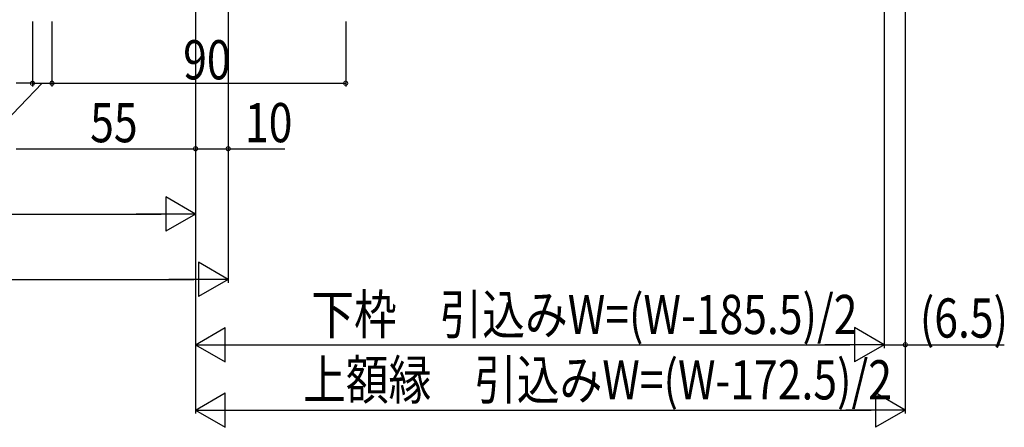
# Model space of a CAD drawing. Extents: x 0 to 1509, y 0 to 2245.
# Drawn here: x 888 to 1189, y 673 to 797 of the extents above; entities that cross this region are included whole.
import ezdxf

# ---------------------------------------------------------------- set-up
doc = ezdxf.new("R2010")
doc.units = 0
doc.layers.add('YKK_D', color=6, linetype='CONTINUOUS')
doc.styles.get("Standard").update_dxf_attribs({"font": 'txt', "bigfont": 'BIGFONT'})

msp = doc.modelspace()

# ---------------------------------------------------------------- linework, layer by layer
at = {"layer": 'YKK_D', "color": 6, "linetype": 'Continuous', "ltscale": 3}
for p, q in [((1152.49, 1031.52), (1152.49, 696.82)), ((1152.49, 1031.52), (1152.49, 696.82)), ((1158.99, 971.52), (1158.99, 676.82)), ((1158.99, 971.52), (1158.99, 696.82)), ((941.49, 941.82), (941.49, 736.82)), ((951.49, 939.22), (951.49, 756.82)), ((941.49, 850.22), (941.49, 756.82)), ((941.49, 850.22), (941.49, 756.82)), ((941.49, 850.22), (941.49, 696.82)), ((951.49, 850.22), (951.49, 716.82)), ((941.49, 830.22), (941.49, 676.82)), ((891.49, 796.82), (891.49, 776.86)), ((891.49, 796.82), (891.49, 776.86)), ((897.49, 796.82), (897.49, 776.86)), ((897.49, 796.82), (897.49, 776.86)), ((987.49, 796.82), (987.49, 776.86)), ((894.49, 777.86), (878.42, 761.15)), ((891.49, 777.86), (886.49, 777.86)), ((891.49, 777.86), (897.49, 777.86)), ((897.49, 777.86), (987.49, 777.86)), ((886.49, 757.82), (941.49, 757.82)), ((941.49, 757.82), (951.49, 757.82)), ((951.49, 757.82), (968.81, 757.82)), ((351.99, 737.82), (930.99, 737.82)), ((341.99, 717.82), (940.99, 717.82)), ((951.99, 697.82), (1141.99, 697.82)), ((1152.49, 697.82), (1158.99, 697.82)), ((1158.99, 697.82), (1189.33, 697.82)), ((951.99, 677.82), (1148.49, 677.82))]:
    msp.add_line(p, q, dxfattribs=at)
at = {"layer": 'YKK_D', "color": 6, "lineweight": -2, "ltscale": 3}
for p, q in [((932.4, 743.07), (932.4, 732.57)), ((941.49, 737.82), (932.4, 743.07)), ((941.49, 737.82), (923.31, 737.82)), ((941.49, 737.82), (932.4, 732.57)), ((942.4, 723.07), (942.4, 712.57)), ((951.49, 717.82), (942.4, 723.07)), ((951.49, 717.82), (933.31, 717.82)), ((951.49, 717.82), (942.4, 712.57)), ((941.49, 697.82), (950.59, 703.07)), ((950.59, 692.57), (950.59, 703.07)), ((1143.4, 703.07), (1143.4, 692.57)), ((1152.49, 697.82), (1143.4, 703.07)), ((941.49, 697.82), (959.68, 697.82)), ((941.49, 697.82), (950.59, 692.57)), ((1152.49, 697.82), (1134.31, 697.82)), ((1152.49, 697.82), (1143.4, 692.57)), ((941.49, 677.82), (950.59, 683.07)), ((950.59, 672.57), (950.59, 683.07)), ((1149.9, 683.07), (1149.9, 672.57)), ((1158.99, 677.82), (1149.9, 683.07)), ((941.49, 677.82), (959.68, 677.82)), ((941.49, 677.82), (950.59, 672.57)), ((1158.99, 677.82), (1140.81, 677.82)), ((1158.99, 677.82), (1149.9, 672.57))]:
    msp.add_line(p, q, dxfattribs=at)
at = {"layer": 'YKK_D', "color": 6, "linetype": 'ByBlock', "ltscale": 3, "const_width": 1.27}
for points in [[(891.65, 777.86, 1), (891.33, 777.86, 1)], [(891.33, 777.86, 1), (891.65, 777.86, 1)], [(897.65, 777.86, 1), (897.33, 777.86, 1)], [(897.33, 777.86, 1), (897.65, 777.86, 1)], [(987.33, 777.86, 1), (987.65, 777.86, 1)], [(941.65, 757.82, 1), (941.33, 757.82, 1)], [(941.33, 757.82, 1), (941.65, 757.82, 1)], [(951.33, 757.82, 1), (951.65, 757.82, 1)], [(1158.83, 697.82, 1), (1159.15, 697.82, 1)]]:
    msp.add_lwpolyline(points, format="xyb", close=True, dxfattribs=at)

# ---------------------------------------------------------------- texts
at = {"layer": 'YKK_D', "color": 6, "ltscale": 3, "width": 0.8}
for s, p in [('90', (937.69, 779.06)), ('55', (909.19, 759.82)), ('10', (956.63, 759.82)), ('下枠\u3000引込みW=(W-185.5)/2', (976.96, 701.1)), ('(6.5)', (1163.44, 700.02)), ('上額縁\u3000引込みW=(W-172.5)/2', (974.45, 681.1))]:
    msp.add_text(s, height=12, dxfattribs=at).set_placement(p)

doc.saveas('drawing.dxf')
